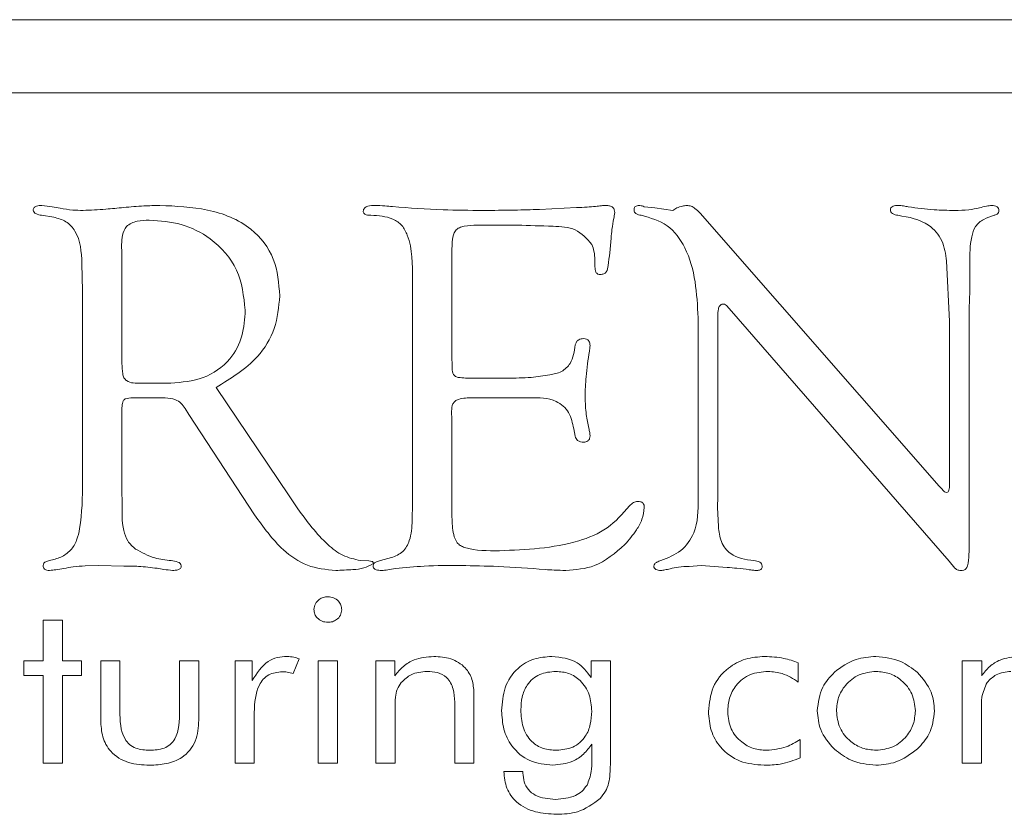
# Model space of a CAD drawing. Units: inches. Extents: x 397 to 833, y 17 to 282.
# Drawn here: x 553 to 554, y 110 to 111 of the extents above; entities that cross this region are included whole.
import ezdxf

# ---------------------------------------------------------------- set-up
doc = ezdxf.new("R2010")
doc.units = ezdxf.units.IN
doc.header["$MEASUREMENT"] = 0

msp = doc.modelspace()

# ---------------------------------------------------------------- linework, layer by layer
at = {"color": 6, "linetype": 'Continuous', "lineweight": 15}
for p, q in [((554.38743, 110.758), (553.3278, 110.758)), ((554.29243, 110.718), (549.79243, 110.718)), ((553.62876, 110.65406), (553.64916, 110.65508)), ((553.68615, 110.65554), (553.6921, 110.65486)), ((553.6921, 110.65486), (553.70182, 110.65351)), ((553.70182, 110.65351), (553.70418, 110.65486)), ((553.36255, 110.6498), (553.35588, 110.65081)), ((553.71681, 110.65204), (553.84789, 110.50233)), ((553.61673, 110.64541), (553.59464, 110.64541)), ((553.66804, 110.63831), (553.66732, 110.63033)), ((553.3998, 110.63476), (553.39997, 110.62986)), ((553.58083, 110.63265), (553.58083, 110.5715)), ((553.39997, 110.62986), (553.39997, 110.5696)), ((553.37835, 110.60938), (553.37805, 110.6245)), ((553.65921, 110.6226), (553.65921, 110.62628)), ((553.85359, 110.59262), (553.8519, 110.62581)), ((553.86465, 110.6248), (553.86465, 110.60926)), ((553.55921, 110.493), (553.55921, 110.61568)), ((553.37835, 110.50508), (553.37835, 110.60938)), ((553.86465, 110.60926), (553.8644, 110.5998)), ((553.73273, 110.59976), (553.73129, 110.60136)), ((553.85334, 110.46124), (553.73273, 110.59976)), ((553.8644, 110.5998), (553.8644, 110.47936)), ((553.71575, 110.49566), (553.71575, 110.59465)), ((553.72656, 110.59566), (553.72656, 110.49676)), ((553.85346, 110.57311), (553.85359, 110.59262)), ((553.85346, 110.50161), (553.85346, 110.57311)), ((553.41027, 110.55892), (553.4267, 110.55892)), ((553.45153, 110.55651), (553.49169, 110.49705)), ((553.58928, 110.56162), (553.61103, 110.56162)), ((553.40478, 110.55081), (553.40166, 110.55022)), ((553.42358, 110.55081), (553.40478, 110.55081)), ((553.62353, 110.55081), (553.59228, 110.55081)), ((553.39997, 110.54549), (553.39997, 110.4995)), ((553.43662, 110.54169), (553.4346, 110.5449)), ((553.47269, 110.48675), (553.43662, 110.54169)), ((553.58066, 110.54355), (553.58083, 110.53878)), ((553.58083, 110.53878), (553.58083, 110.48544)), ((553.6484, 110.52974), (553.64756, 110.53388)), ((553.39997, 110.4995), (553.4001, 110.49363)), ((553.49169, 110.49705), (553.49634, 110.49004)), ((553.55904, 110.48354), (553.55921, 110.493)), ((553.72656, 110.49676), (553.72644, 110.49063)), ((553.72644, 110.49063), (553.72686, 110.48029)), ((553.53067, 110.46162), (553.53532, 110.46141)), ((553.54169, 110.46162), (553.54768, 110.46323)), ((553.85646, 110.45753), (553.85334, 110.46124)), ((553.38726, 110.45892), (553.37978, 110.45867)), ((553.40102, 110.45862), (553.38726, 110.45892)), ((553.71748, 110.45892), (553.71077, 110.45841)), ((553.73167, 110.45786), (553.71748, 110.45892)), ((553.35677, 110.42896), (553.36729, 110.42896)), ((553.35677, 110.40676), (553.35677, 110.42896)), ((553.36729, 110.42896), (553.36729, 110.40676)), ((553.34625, 110.40676), (553.35677, 110.40676)), ((553.34625, 110.39857), (553.34625, 110.40676)), ((553.36729, 110.40676), (553.37781, 110.40676)), ((553.37781, 110.40676), (553.37781, 110.39857)), ((553.38833, 110.37416), (553.38833, 110.40676)), ((553.38833, 110.40676), (553.39885, 110.40676)), ((553.39885, 110.40676), (553.39885, 110.37929)), ((553.43157, 110.40676), (553.44209, 110.40676)), ((553.43157, 110.37929), (553.43157, 110.40676)), ((553.44209, 110.40676), (553.44209, 110.37416)), ((553.46196, 110.40676), (553.4714, 110.40676)), ((553.46196, 110.35065), (553.46196, 110.40676)), ((553.4714, 110.40676), (553.4714, 110.39587)), ((553.49703, 110.40774), (553.49381, 110.39974)), ((553.50755, 110.40676), (553.51807, 110.40676)), ((553.50755, 110.35065), (553.50755, 110.40676)), ((553.51807, 110.40676), (553.51807, 110.35065)), ((553.53911, 110.40676), (553.5495, 110.40676)), ((553.53911, 110.35065), (553.53911, 110.40676)), ((553.5495, 110.40676), (553.5495, 110.3985)), ((553.65716, 110.39759), (553.65716, 110.40676)), ((553.65716, 110.40676), (553.66768, 110.40676)), ((553.66768, 110.40676), (553.66768, 110.35193)), ((553.77066, 110.40568), (553.77066, 110.39507)), ((553.86053, 110.40676), (553.87118, 110.40676)), ((553.86053, 110.35065), (553.86053, 110.40676)), ((553.87118, 110.40676), (553.87118, 110.3985)), ((553.35677, 110.39857), (553.34625, 110.39857)), ((553.35677, 110.35065), (553.35677, 110.39857)), ((553.36729, 110.39857), (553.36729, 110.35065)), ((553.37781, 110.39857), (553.36729, 110.39857)), ((553.59287, 110.38917), (553.59287, 110.35065)), ((553.58235, 110.35065), (553.58235, 110.38398)), ((553.47248, 110.37847), (553.47248, 110.35065)), ((553.54963, 110.37989), (553.54963, 110.35065)), ((553.87105, 110.37989), (553.87105, 110.35065)), ((553.7717, 110.36351), (553.7717, 110.35347)), ((553.65743, 110.35215), (553.65743, 110.36106)), ((553.36729, 110.35065), (553.35677, 110.35065)), ((553.47248, 110.35065), (553.46196, 110.35065)), ((553.51807, 110.35065), (553.50755, 110.35065)), ((553.54963, 110.35065), (553.53911, 110.35065)), ((553.59287, 110.35065), (553.58235, 110.35065)), ((553.60924, 110.34598), (553.61975, 110.34598)), ((553.61975, 110.34598), (553.61975, 110.34517)), ((553.87105, 110.35065), (553.86053, 110.35065))]:
    msp.add_line(p, q, dxfattribs=at)
for points, knots in [([(553.35132, 110.65368), (553.35135, 110.65394), (553.35141, 110.65444), (553.35194, 110.65534), (553.35362, 110.65613), (553.35513, 110.65618), (553.35613, 110.65622)], [0, 0, 0, 0, 0.1273785, 0.2491246, 0.5016143, 1, 1, 1, 1]), ([(553.35588, 110.65081), (553.35483, 110.65102), (553.35336, 110.65131), (553.35162, 110.6524), (553.35142, 110.65326), (553.35132, 110.65368)], [0, 0, 0, 0, 0.5592333, 0.7818394, 1, 1, 1, 1]), ([(553.35613, 110.65622), (553.35798, 110.65596), (553.36129, 110.6555), (553.36457, 110.65491), (553.36602, 110.65465)], [0, 0, 0, 0, 0.559877, 1, 1, 1, 1]), ([(553.36602, 110.65465), (553.36836, 110.65427), (553.37254, 110.65359), (553.37678, 110.65354), (553.37864, 110.65351)], [0, 0, 0, 0, 0.559821, 1, 1, 1, 1]), ([(553.37864, 110.65351), (553.3828, 110.65369), (553.39022, 110.65401), (553.3976, 110.65475), (553.40086, 110.65508)], [0, 0, 0, 0, 0.559941, 1, 1, 1, 1]), ([(553.40086, 110.65508), (553.40457, 110.65542), (553.4112, 110.65602), (553.41786, 110.65616), (553.42079, 110.65622)], [0, 0, 0, 0, 0.559995, 1, 1, 1, 1]), ([(553.42079, 110.65622), (553.42953, 110.65585), (553.44695, 110.65513), (553.47043, 110.64614), (553.48487, 110.6274), (553.48593, 110.61357), (553.48646, 110.60664)], [0, 0, 0, 0, 0.281282, 0.56085, 0.779847, 1, 1, 1, 1]), ([(553.53218, 110.65301), (553.53224, 110.65334), (553.53235, 110.654), (553.53308, 110.65516), (553.53533, 110.65613), (553.53732, 110.65618), (553.53865, 110.65622)], [0, 0, 0, 0, 0.126953, 0.249243, 0.500921, 1, 1, 1, 1]), ([(553.53865, 110.65622), (553.54045, 110.65616), (553.54366, 110.65606), (553.54687, 110.65573), (553.54827, 110.65558)], [0, 0, 0, 0, 0.560005, 1, 1, 1, 1]), ([(553.54827, 110.65558), (553.55749, 110.65487), (553.57395, 110.65361), (553.59046, 110.65354), (553.59773, 110.65351)], [0, 0, 0, 0, 0.559974, 1, 1, 1, 1]), ([(553.59773, 110.65351), (553.60352, 110.65353), (553.61387, 110.65355), (553.62421, 110.6539), (553.62876, 110.65406)], [0, 0, 0, 0, 0.560004, 1, 1, 1, 1]), ([(553.64916, 110.65508), (553.6511, 110.65514), (553.65457, 110.65525), (553.65803, 110.65554), (553.65955, 110.65567)], [0, 0, 0, 0, 0.560037, 1, 1, 1, 1]), ([(553.65955, 110.65567), (553.66062, 110.65582), (553.66252, 110.65611), (553.66445, 110.65618), (553.66529, 110.65622)], [0, 0, 0, 0, 0.560037, 1, 1, 1, 1]), ([(553.66529, 110.65622), (553.66595, 110.65618), (553.66725, 110.65611), (553.669, 110.65535), (553.66992, 110.65384), (553.66999, 110.65281), (553.67002, 110.65229)], [0, 0, 0, 0, 0.280309, 0.559527, 0.779175, 1, 1, 1, 1]), ([(553.68062, 110.65377), (553.68065, 110.65405), (553.68071, 110.65462), (553.6811, 110.65542), (553.68216, 110.65614), (553.68314, 110.65618), (553.68383, 110.65622)], [0, 0, 0, 0, 0.187119, 0.374329, 0.559843, 1, 1, 1, 1]), ([(553.68454, 110.65081), (553.68354, 110.65099), (553.68213, 110.65123), (553.68077, 110.65256), (553.68067, 110.65337), (553.68062, 110.65377)], [0, 0, 0, 0, 0.55828, 0.779495, 1, 1, 1, 1]), ([(553.68383, 110.65622), (553.68427, 110.65614), (553.68508, 110.65601), (553.68582, 110.65568), (553.68615, 110.65554)], [0, 0, 0, 0, 0.558869, 1, 1, 1, 1]), ([(553.70418, 110.65486), (553.70515, 110.65524), (553.70689, 110.65591), (553.70873, 110.65612), (553.70954, 110.65622)], [0, 0, 0, 0, 0.560177, 1, 1, 1, 1]), ([(553.70954, 110.65622), (553.71035, 110.65613), (553.71197, 110.65595), (553.71448, 110.65442), (553.71593, 110.65294), (553.71681, 110.65204)], [0, 0, 0, 0, 0.2793162, 0.5603275, 1, 1, 1, 1]), ([(553.82116, 110.65389), (553.82118, 110.65411), (553.82123, 110.65454), (553.82162, 110.65534), (553.823, 110.65616), (553.8243, 110.65619), (553.82517, 110.65622)], [0, 0, 0, 0, 0.127757, 0.249867, 0.502378, 1, 1, 1, 1]), ([(553.82521, 110.65081), (553.82418, 110.65102), (553.82274, 110.6513), (553.82133, 110.65265), (553.82121, 110.65348), (553.82116, 110.65389)], [0, 0, 0, 0, 0.558248, 0.779808, 1, 1, 1, 1]), ([(553.82517, 110.65622), (553.82625, 110.65615), (553.82818, 110.65602), (553.83008, 110.65566), (553.83091, 110.6555)], [0, 0, 0, 0, 0.559723, 1, 1, 1, 1]), ([(553.83091, 110.6555), (553.83564, 110.65482), (553.84409, 110.6536), (553.85262, 110.65354), (553.85638, 110.65351)], [0, 0, 0, 0, 0.559837, 1, 1, 1, 1]), ([(553.85638, 110.65351), (553.85895, 110.65354), (553.86354, 110.65358), (553.86804, 110.65447), (553.87002, 110.65486)], [0, 0, 0, 0, 0.560106, 1, 1, 1, 1]), ([(553.87002, 110.65486), (553.87126, 110.65524), (553.87346, 110.65592), (553.87576, 110.65613), (553.87677, 110.65622)], [0, 0, 0, 0, 0.5601, 1, 1, 1, 1]), ([(553.87677, 110.65622), (553.87727, 110.6562), (553.87827, 110.65616), (553.87958, 110.65559), (553.88042, 110.65456), (553.88055, 110.65378), (553.88062, 110.65339)], [0, 0, 0, 0, 0.280271, 0.559857, 0.779444, 1, 1, 1, 1]), ([(553.37805, 110.6245), (553.37769, 110.63075), (553.37718, 110.63945), (553.36957, 110.64792), (553.36489, 110.64917), (553.36255, 110.6498)], [0, 0, 0, 0, 0.55874, 0.779126, 1, 1, 1, 1]), ([(553.53645, 110.65081), (553.53556, 110.65084), (553.53423, 110.65087), (553.53273, 110.65154), (553.53226, 110.65234), (553.53221, 110.65278), (553.53218, 110.65301)], [0, 0, 0, 0, 0.498044, 0.751074, 0.872286, 1, 1, 1, 1]), ([(553.55921, 110.61568), (553.55925, 110.62396), (553.5593, 110.63431), (553.5538, 110.64553), (553.54679, 110.65029), (553.54059, 110.6506), (553.53645, 110.65081)], [0, 0, 0, 0, 0.50043, 0.625379, 0.750268, 1, 1, 1, 1]), ([(553.66947, 110.64916), (553.66914, 110.64715), (553.66854, 110.64355), (553.66819, 110.63991), (553.66804, 110.63831)], [0, 0, 0, 0, 0.55988, 1, 1, 1, 1]), ([(553.67002, 110.65229), (553.66998, 110.6517), (553.66991, 110.65063), (553.66961, 110.64961), (553.66947, 110.64916)], [0, 0, 0, 0, 0.55937, 1, 1, 1, 1]), ([(553.71575, 110.59465), (553.71506, 110.60794), (553.7141, 110.62647), (553.69972, 110.64654), (553.6896, 110.64939), (553.68454, 110.65081)], [0, 0, 0, 0, 0.560091, 0.780427, 1, 1, 1, 1]), ([(553.8519, 110.62581), (553.85138, 110.6296), (553.85035, 110.63713), (553.84106, 110.64811), (553.83124, 110.64978), (553.82521, 110.65081)], [0, 0, 0, 0, 0.281395, 0.558951, 1, 1, 1, 1]), ([(553.87796, 110.65081), (553.87603, 110.6502), (553.8722, 110.64898), (553.86731, 110.64495), (553.86474, 110.6363), (553.86469, 110.62954), (553.86465, 110.6248)], [0, 0, 0, 0, 0.1869087, 0.3729024, 0.5592514, 1, 1, 1, 1]), ([(553.88062, 110.65339), (553.88059, 110.653), (553.88055, 110.65222), (553.87942, 110.65132), (553.87851, 110.651), (553.87796, 110.65081)], [0, 0, 0, 0, 0.276333, 0.560253, 1, 1, 1, 1]), ([(553.41492, 110.64811), (553.41273, 110.64806), (553.40837, 110.64797), (553.40218, 110.64553), (553.39998, 110.63993), (553.39986, 110.63649), (553.3998, 110.63476)], [0, 0, 0, 0, 0.281422, 0.559319, 0.778849, 1, 1, 1, 1]), ([(553.46754, 110.59883), (553.46669, 110.60642), (553.46499, 110.6216), (553.45028, 110.63798), (553.43277, 110.64694), (553.42087, 110.64772), (553.41492, 110.64811)], [0, 0, 0, 0, 0.279462, 0.558768, 0.779173, 1, 1, 1, 1]), ([(553.59464, 110.64541), (553.59228, 110.64533), (553.58898, 110.64522), (553.58483, 110.64424), (553.58195, 110.64197), (553.58099, 110.63757), (553.58089, 110.6343), (553.58083, 110.63265)], [0, 0, 0, 0, 0.314058, 0.4376, 0.560104, 0.779397, 1, 1, 1, 1]), ([(553.65752, 110.63485), (553.65474, 110.63798), (553.64908, 110.64432), (553.6336, 110.64492), (553.62313, 110.64522), (553.61673, 110.64541)], [0, 0, 0, 0, 0.274275, 0.556211, 1, 1, 1, 1]), ([(553.65921, 110.62628), (553.65912, 110.62792), (553.65897, 110.63086), (553.65796, 110.63363), (553.65752, 110.63485)], [0, 0, 0, 0, 0.559451, 1, 1, 1, 1]), ([(553.66732, 110.63033), (553.66703, 110.628), (553.66659, 110.62451), (553.666, 110.62017), (553.66406, 110.61854), (553.66286, 110.61843), (553.66225, 110.61838)], [0, 0, 0, 0, 0.501507, 0.75082, 0.874901, 1, 1, 1, 1]), ([(553.66225, 110.61838), (553.66175, 110.61841), (553.66099, 110.61846), (553.66016, 110.61906), (553.6593, 110.6203), (553.65925, 110.62158), (553.65921, 110.6226)], [0, 0, 0, 0, 0.249314, 0.375589, 0.501242, 1, 1, 1, 1]), ([(553.48646, 110.60664), (553.4859, 110.6006), (553.4848, 110.58851), (553.47307, 110.56954), (553.4597, 110.56145), (553.45153, 110.55651)], [0, 0, 0, 0, 0.280243, 0.560296, 1, 1, 1, 1]), ([(553.72927, 110.6022), (553.72894, 110.60214), (553.7283, 110.60201), (553.72732, 110.60109), (553.72666, 110.59887), (553.7266, 110.59694), (553.72656, 110.59566)], [0, 0, 0, 0, 0.126834, 0.248039, 0.501971, 1, 1, 1, 1]), ([(553.73129, 110.60136), (553.73096, 110.60163), (553.73036, 110.60211), (553.7296, 110.60218), (553.72927, 110.6022)], [0, 0, 0, 0, 0.557654, 1, 1, 1, 1]), ([(553.4267, 110.55892), (553.43278, 110.55936), (553.4449, 110.56023), (553.45925, 110.57049), (553.46666, 110.58456), (553.46724, 110.59406), (553.46754, 110.59883)], [0, 0, 0, 0, 0.280406, 0.559229, 0.779251, 1, 1, 1, 1]), ([(553.63442, 110.56335), (553.63664, 110.56379), (553.64101, 110.56464), (553.64715, 110.57042), (553.64792, 110.57621), (553.6484, 110.57978)], [0, 0, 0, 0, 0.282097, 0.55715, 1, 1, 1, 1]), ([(553.6484, 110.57978), (553.64858, 110.58034), (553.64895, 110.58147), (553.6505, 110.58306), (553.65205, 110.58317), (553.653, 110.58324)], [0, 0, 0, 0, 0.2812007, 0.56176, 1, 1, 1, 1]), ([(553.653, 110.58324), (553.65355, 110.58318), (553.65465, 110.58306), (553.65593, 110.58208), (553.65645, 110.58073), (553.65649, 110.57987), (553.65651, 110.57944)], [0, 0, 0, 0, 0.280137, 0.559057, 0.779129, 1, 1, 1, 1]), ([(553.65651, 110.57944), (553.65647, 110.57886), (553.65641, 110.57781), (553.65627, 110.57677), (553.65621, 110.57632)], [0, 0, 0, 0, 0.559921, 1, 1, 1, 1]), ([(553.65621, 110.57632), (553.65547, 110.57167), (553.65414, 110.56337), (553.65391, 110.55497), (553.65381, 110.55128)], [0, 0, 0, 0, 0.5599846, 1, 1, 1, 1]), ([(553.39997, 110.5696), (553.40003, 110.56773), (553.40012, 110.56511), (553.40088, 110.56178), (553.40383, 110.55864), (553.40744, 110.5588), (553.41027, 110.55892)], [0, 0, 0, 0, 0.315076, 0.438999, 0.561102, 1, 1, 1, 1]), ([(553.58083, 110.5715), (553.5809, 110.57003), (553.58101, 110.56739), (553.58108, 110.56375), (553.58325, 110.56212), (553.58593, 110.56175), (553.58794, 110.56167), (553.58928, 110.56162)], [0, 0, 0, 0, 0.281127, 0.501723, 0.624008, 0.749303, 1, 1, 1, 1]), ([(553.61103, 110.56162), (553.61542, 110.56164), (553.62326, 110.56168), (553.63101, 110.56284), (553.63442, 110.56335)], [0, 0, 0, 0, 0.5600888, 1, 1, 1, 1]), ([(553.65381, 110.55128), (553.65392, 110.54804), (553.65411, 110.54227), (553.65531, 110.53662), (553.65583, 110.53413)], [0, 0, 0, 0, 0.559795, 1, 1, 1, 1]), ([(553.40166, 110.55022), (553.40129, 110.54989), (553.40056, 110.54923), (553.40007, 110.5475), (553.40001, 110.54625), (553.39997, 110.54549)], [0, 0, 0, 0, 0.278882, 0.559555, 1, 1, 1, 1]), ([(553.4346, 110.5449), (553.43391, 110.54592), (553.43252, 110.54796), (553.42869, 110.55038), (553.42551, 110.55065), (553.42358, 110.55081)], [0, 0, 0, 0, 0.280262, 0.560865, 1, 1, 1, 1]), ([(553.59228, 110.55081), (553.58959, 110.55079), (553.58623, 110.55077), (553.58246, 110.54919), (553.58085, 110.54692), (553.58074, 110.5449), (553.58066, 110.54355)], [0, 0, 0, 0, 0.50057, 0.625801, 0.750577, 1, 1, 1, 1]), ([(553.64756, 110.53388), (553.64694, 110.53697), (553.64571, 110.54311), (553.63669, 110.5509), (553.62854, 110.55084), (553.62353, 110.55081)], [0, 0, 0, 0, 0.281366, 0.558443, 1, 1, 1, 1]), ([(553.653, 110.52649), (553.65243, 110.52652), (553.65128, 110.52659), (553.64976, 110.52726), (553.64877, 110.52842), (553.64852, 110.5293), (553.6484, 110.52974)], [0, 0, 0, 0, 0.280134, 0.559814, 0.779386, 1, 1, 1, 1]), ([(553.65651, 110.53003), (553.65649, 110.5295), (553.65644, 110.52842), (553.65555, 110.52712), (553.65426, 110.52654), (553.65343, 110.5265), (553.653, 110.52649)], [0, 0, 0, 0, 0.280255, 0.559413, 0.778965, 1, 1, 1, 1]), ([(553.65583, 110.53413), (553.65602, 110.53337), (553.65634, 110.53202), (553.65646, 110.53064), (553.65651, 110.53003)], [0, 0, 0, 0, 0.560107, 1, 1, 1, 1]), ([(553.36023, 110.46162), (553.36234, 110.46214), (553.36656, 110.46319), (553.37208, 110.46699), (553.37545, 110.47274), (553.37819, 110.48551), (553.37828, 110.49638), (553.37835, 110.50508)], [0, 0, 0, 0, 0.125106, 0.249928, 0.374602, 0.499721, 1, 1, 1, 1]), ([(553.84789, 110.50233), (553.84858, 110.50161), (553.84954, 110.50061), (553.85077, 110.49926), (553.85153, 110.499), (553.8519, 110.49887)], [0, 0, 0, 0, 0.55997, 0.782748, 1, 1, 1, 1]), ([(553.8519, 110.49887), (553.85221, 110.49898), (553.85284, 110.4992), (553.85333, 110.50031), (553.85341, 110.50112), (553.85346, 110.50161)], [0, 0, 0, 0, 0.278111, 0.558513, 1, 1, 1, 1]), ([(553.4001, 110.49363), (553.39996, 110.48842), (553.39977, 110.48117), (553.40271, 110.47207), (553.40581, 110.46933), (553.40736, 110.46796)], [0, 0, 0, 0, 0.561188, 0.780121, 1, 1, 1, 1]), ([(553.67813, 110.49156), (553.67884, 110.49227), (553.68011, 110.49353), (553.68184, 110.49389), (553.68261, 110.49405)], [0, 0, 0, 0, 0.559711, 1, 1, 1, 1]), ([(553.68261, 110.49405), (553.68315, 110.49405), (553.68423, 110.49403), (553.6856, 110.49321), (553.6862, 110.49191), (553.68623, 110.49106), (553.68624, 110.49063)], [0, 0, 0, 0, 0.280378, 0.559222, 0.778787, 1, 1, 1, 1]), ([(553.6954, 110.46162), (553.69922, 110.46313), (553.70681, 110.46612), (553.71574, 110.47856), (553.71575, 110.48916), (553.71575, 110.49566)], [0, 0, 0, 0, 0.280953, 0.558842, 1, 1, 1, 1]), ([(553.51711, 110.45622), (553.51182, 110.45674), (553.50123, 110.45779), (553.4853, 110.46893), (553.47748, 110.47998), (553.47269, 110.48675)], [0, 0, 0, 0, 0.279615, 0.55935, 1, 1, 1, 1]), ([(553.49634, 110.49004), (553.50141, 110.48314), (553.50848, 110.47352), (553.52075, 110.46389), (553.52737, 110.46238), (553.53067, 110.46162)], [0, 0, 0, 0, 0.560393, 0.78066, 1, 1, 1, 1]), ([(553.60693, 110.46703), (553.62157, 110.46763), (553.64196, 110.46848), (553.66671, 110.4785), (553.67433, 110.48721), (553.67813, 110.49156)], [0, 0, 0, 0, 0.560369, 0.78067, 1, 1, 1, 1]), ([(553.68624, 110.49063), (553.68594, 110.48846), (553.68533, 110.48412), (553.68142, 110.47725), (553.67781, 110.47298), (553.6756, 110.47036)], [0, 0, 0, 0, 0.279332, 0.559496, 1, 1, 1, 1]), ([(553.54768, 110.46323), (553.5499, 110.46414), (553.55435, 110.46596), (553.55856, 110.47379), (553.55886, 110.47984), (553.55904, 110.48354)], [0, 0, 0, 0, 0.27915, 0.558937, 1, 1, 1, 1]), ([(553.58083, 110.48544), (553.58094, 110.48222), (553.5811, 110.4774), (553.58302, 110.47192), (553.58544, 110.46967), (553.59308, 110.46691), (553.60042, 110.46697), (553.60693, 110.46703)], [0, 0, 0, 0, 0.250167, 0.374969, 0.437409, 0.499964, 1, 1, 1, 1]), ([(553.72686, 110.48029), (553.72717, 110.47746), (553.72778, 110.47186), (553.73428, 110.46326), (553.74171, 110.46225), (553.74628, 110.46162)], [0, 0, 0, 0, 0.281922, 0.558497, 1, 1, 1, 1]), ([(553.8644, 110.47936), (553.86437, 110.4751), (553.86433, 110.46872), (553.86411, 110.46179), (553.86352, 110.45864), (553.86277, 110.45719), (553.86138, 110.45621), (553.8603, 110.45622), (553.85976, 110.45622)], [0, 0, 0, 0, 0.500203, 0.750262, 0.812851, 0.875234, 0.937574, 1, 1, 1, 1]), ([(553.6756, 110.47036), (553.67036, 110.46579), (553.66099, 110.4576), (553.64868, 110.45664), (553.64325, 110.45622)], [0, 0, 0, 0, 0.558876, 1, 1, 1, 1]), ([(553.40736, 110.46796), (553.4108, 110.46608), (553.41695, 110.46273), (553.42389, 110.46196), (553.42695, 110.46162)], [0, 0, 0, 0, 0.5587459, 1, 1, 1, 1]), ([(553.35673, 110.459), (553.35682, 110.45945), (553.35701, 110.46035), (553.35847, 110.4612), (553.35956, 110.46146), (553.36023, 110.46162)], [0, 0, 0, 0, 0.276953, 0.559006, 1, 1, 1, 1]), ([(553.42695, 110.46162), (553.42816, 110.46146), (553.42986, 110.46123), (553.43197, 110.4602), (553.43226, 110.45923), (553.4324, 110.45875)], [0, 0, 0, 0, 0.5592099, 0.7826002, 1, 1, 1, 1]), ([(553.53781, 110.46006), (553.53608, 110.45912), (553.53257, 110.4572), (553.52539, 110.45656), (553.52025, 110.45635), (553.51711, 110.45622)], [0, 0, 0, 0, 0.273654, 0.556535, 1, 1, 1, 1]), ([(553.53532, 110.46141), (553.53584, 110.46138), (553.53651, 110.46134), (553.53725, 110.46106), (553.53757, 110.46081), (553.53777, 110.46045), (553.53779, 110.46019), (553.53781, 110.46006)], [0, 0, 0, 0, 0.498953, 0.624079, 0.751024, 0.873673, 1, 1, 1, 1]), ([(553.53759, 110.45879), (553.53773, 110.45929), (553.538, 110.46029), (553.53969, 110.46116), (553.54093, 110.46145), (553.54169, 110.46162)], [0, 0, 0, 0, 0.276162, 0.558854, 1, 1, 1, 1]), ([(553.69143, 110.45854), (553.69156, 110.45903), (553.69183, 110.46002), (553.69346, 110.46097), (553.69466, 110.46138), (553.6954, 110.46162)], [0, 0, 0, 0, 0.275186, 0.558975, 1, 1, 1, 1]), ([(553.74628, 110.46162), (553.74743, 110.46149), (553.74902, 110.46131), (553.75066, 110.45993), (553.75081, 110.45903), (553.75089, 110.45858)], [0, 0, 0, 0, 0.559463, 0.780314, 1, 1, 1, 1]), ([(553.36032, 110.45622), (553.35983, 110.45623), (553.35886, 110.45627), (553.35759, 110.45681), (553.35678, 110.45785), (553.35674, 110.45862), (553.35673, 110.459)], [0, 0, 0, 0, 0.280423, 0.55993, 0.779119, 1, 1, 1, 1]), ([(553.36804, 110.45731), (553.36661, 110.45704), (553.36405, 110.45655), (553.36146, 110.45632), (553.36032, 110.45622)], [0, 0, 0, 0, 0.5601, 1, 1, 1, 1]), ([(553.37978, 110.45867), (553.37757, 110.45856), (553.37363, 110.45837), (553.36975, 110.45764), (553.36804, 110.45731)], [0, 0, 0, 0, 0.559773, 1, 1, 1, 1]), ([(553.41923, 110.4574), (553.41584, 110.45783), (553.4098, 110.45861), (553.40371, 110.45862), (553.40102, 110.45862)], [0, 0, 0, 0, 0.559782, 1, 1, 1, 1]), ([(553.42767, 110.45622), (553.42609, 110.45638), (553.42326, 110.45666), (553.42046, 110.45717), (553.41923, 110.4574)], [0, 0, 0, 0, 0.559852, 1, 1, 1, 1]), ([(553.4324, 110.45875), (553.4324, 110.45849), (553.4324, 110.45798), (553.43204, 110.45727), (553.4314, 110.45682), (553.42998, 110.45626), (553.4287, 110.45624), (553.42767, 110.45622)], [0, 0, 0, 0, 0.127452, 0.24828, 0.376275, 0.502213, 1, 1, 1, 1]), ([(553.54224, 110.45622), (553.54123, 110.45625), (553.53998, 110.45628), (553.53862, 110.4569), (553.53802, 110.45736), (553.53768, 110.45805), (553.53762, 110.45854), (553.53759, 110.45879)], [0, 0, 0, 0, 0.497668, 0.624114, 0.750862, 0.872738, 1, 1, 1, 1]), ([(553.54984, 110.45723), (553.54843, 110.45697), (553.54591, 110.4565), (553.54336, 110.4563), (553.54224, 110.45622)], [0, 0, 0, 0, 0.560082, 1, 1, 1, 1]), ([(553.58582, 110.45892), (553.57908, 110.45893), (553.56706, 110.45894), (553.5551, 110.45775), (553.54984, 110.45723)], [0, 0, 0, 0, 0.560112, 1, 1, 1, 1]), ([(553.63189, 110.45672), (553.6233, 110.45737), (553.60796, 110.45853), (553.59258, 110.4588), (553.58582, 110.45892)], [0, 0, 0, 0, 0.5600105, 1, 1, 1, 1]), ([(553.64325, 110.45622), (553.64113, 110.45626), (553.63734, 110.45635), (553.63355, 110.45661), (553.63189, 110.45672)], [0, 0, 0, 0, 0.559979, 1, 1, 1, 1]), ([(553.69531, 110.45622), (553.69484, 110.45622), (553.69391, 110.45622), (553.69268, 110.45667), (553.69167, 110.45743), (553.69151, 110.45817), (553.69143, 110.45854)], [0, 0, 0, 0, 0.280782, 0.559782, 0.780223, 1, 1, 1, 1]), ([(553.70047, 110.45719), (553.69952, 110.45693), (553.69782, 110.45648), (553.69608, 110.4563), (553.69531, 110.45622)], [0, 0, 0, 0, 0.560121, 1, 1, 1, 1]), ([(553.71077, 110.45841), (553.70882, 110.45836), (553.70535, 110.45826), (553.70196, 110.45752), (553.70047, 110.45719)], [0, 0, 0, 0, 0.559798, 1, 1, 1, 1]), ([(553.74379, 110.45664), (553.74154, 110.45692), (553.73751, 110.45743), (553.73346, 110.45773), (553.73167, 110.45786)], [0, 0, 0, 0, 0.559848, 1, 1, 1, 1]), ([(553.74797, 110.45622), (553.74719, 110.45625), (553.74579, 110.45632), (553.7444, 110.45654), (553.74379, 110.45664)], [0, 0, 0, 0, 0.559898, 1, 1, 1, 1]), ([(553.75089, 110.45858), (553.75087, 110.45831), (553.75084, 110.45778), (553.75049, 110.45703), (553.74953, 110.45632), (553.74861, 110.45626), (553.74797, 110.45622)], [0, 0, 0, 0, 0.187539, 0.374131, 0.56061, 1, 1, 1, 1]), ([(553.85976, 110.45622), (553.85907, 110.45629), (553.85784, 110.45641), (553.85688, 110.45719), (553.85646, 110.45753)], [0, 0, 0, 0, 0.559128, 1, 1, 1, 1]), ([(553.50521, 110.43485), (553.50536, 110.43592), (553.50566, 110.43808), (553.50784, 110.44031), (553.5103, 110.44165), (553.512, 110.44176), (553.51284, 110.44182)], [0, 0, 0, 0, 0.279081, 0.558863, 0.779342, 1, 1, 1, 1]), ([(553.51284, 110.44182), (553.51393, 110.44171), (553.5161, 110.44149), (553.51854, 110.43959), (553.52016, 110.43727), (553.52032, 110.43557), (553.5204, 110.43472)], [0, 0, 0, 0, 0.279731, 0.559526, 0.779744, 1, 1, 1, 1]), ([(553.51284, 110.4278), (553.51176, 110.4279), (553.50959, 110.42812), (553.50704, 110.42991), (553.50545, 110.43228), (553.50529, 110.43399), (553.50521, 110.43485)], [0, 0, 0, 0, 0.280008, 0.559565, 0.779666, 1, 1, 1, 1]), ([(553.5204, 110.43472), (553.52026, 110.43365), (553.51997, 110.43151), (553.51782, 110.42926), (553.51536, 110.42798), (553.51368, 110.42786), (553.51284, 110.4278)], [0, 0, 0, 0, 0.279192, 0.558795, 0.779326, 1, 1, 1, 1]), ([(553.4714, 110.39587), (553.47388, 110.39987), (553.47734, 110.40545), (553.48505, 110.40878), (553.48865, 110.40899), (553.49045, 110.40909)], [0, 0, 0, 0, 0.5583805, 0.7790689, 1, 1, 1, 1]), ([(553.49045, 110.40909), (553.49172, 110.40902), (553.49398, 110.40888), (553.4961, 110.40809), (553.49703, 110.40774)], [0, 0, 0, 0, 0.559814, 1, 1, 1, 1]), ([(553.5495, 110.3985), (553.55096, 110.40031), (553.5539, 110.40392), (553.56121, 110.40826), (553.5672, 110.40878), (553.57086, 110.40909)], [0, 0, 0, 0, 0.280498, 0.560728, 1, 1, 1, 1]), ([(553.57086, 110.40909), (553.57402, 110.4089), (553.58031, 110.40852), (553.58812, 110.40377), (553.59237, 110.3966), (553.5927, 110.39165), (553.59287, 110.38917)], [0, 0, 0, 0, 0.2807265, 0.5597035, 0.779432, 1, 1, 1, 1]), ([(553.60807, 110.37938), (553.60837, 110.38367), (553.60899, 110.39224), (553.61582, 110.40259), (553.62552, 110.40835), (553.63225, 110.40885), (553.63563, 110.40909)], [0, 0, 0, 0, 0.280488, 0.559568, 0.779474, 1, 1, 1, 1]), ([(553.63563, 110.40909), (553.64059, 110.40857), (553.64944, 110.40764), (553.6548, 110.40066), (553.65716, 110.39759)], [0, 0, 0, 0, 0.559845, 1, 1, 1, 1]), ([(553.72144, 110.37896), (553.7219, 110.38351), (553.7228, 110.39259), (553.73119, 110.40271), (553.74157, 110.40835), (553.74869, 110.40884), (553.75225, 110.40909)], [0, 0, 0, 0, 0.279831, 0.559084, 0.779312, 1, 1, 1, 1]), ([(553.75225, 110.40909), (553.75578, 110.40893), (553.76208, 110.40863), (553.76804, 110.40658), (553.77066, 110.40568)], [0, 0, 0, 0, 0.559975, 1, 1, 1, 1]), ([(553.79042, 110.40046), (553.79426, 110.40324), (553.80112, 110.40822), (553.80953, 110.40883), (553.81323, 110.40909)], [0, 0, 0, 0, 0.55904, 1, 1, 1, 1]), ([(553.81323, 110.40909), (553.81794, 110.40861), (553.82637, 110.40773), (553.83303, 110.40259), (553.83597, 110.40033)], [0, 0, 0, 0, 0.5593283, 1, 1, 1, 1]), ([(553.87118, 110.3985), (553.87256, 110.40027), (553.87531, 110.40382), (553.88225, 110.40821), (553.88805, 110.40876), (553.89158, 110.40909)], [0, 0, 0, 0, 0.28063, 0.560944, 1, 1, 1, 1]), ([(553.48782, 110.40073), (553.48523, 110.40045), (553.48133, 110.40004), (553.47729, 110.39671), (553.47302, 110.39027), (553.47272, 110.38371), (553.47248, 110.37847)], [0, 0, 0, 0, 0.249316, 0.374822, 0.500496, 1, 1, 1, 1]), ([(553.49381, 110.39974), (553.49271, 110.40004), (553.49075, 110.40057), (553.48872, 110.40068), (553.48782, 110.40073)], [0, 0, 0, 0, 0.560121, 1, 1, 1, 1]), ([(553.56719, 110.40091), (553.56416, 110.40063), (553.55875, 110.40013), (553.5548, 110.39646), (553.55306, 110.39485)], [0, 0, 0, 0, 0.559903, 1, 1, 1, 1]), ([(553.58235, 110.38398), (553.58224, 110.38642), (553.58203, 110.39127), (553.57875, 110.39765), (553.57294, 110.40062), (553.56911, 110.40081), (553.56719, 110.40091)], [0, 0, 0, 0, 0.281161, 0.559544, 0.779106, 1, 1, 1, 1]), ([(553.63782, 110.40091), (553.63476, 110.40065), (553.62866, 110.40013), (553.62194, 110.39424), (553.61895, 110.38694), (553.61871, 110.38218), (553.61859, 110.3798)], [0, 0, 0, 0, 0.2799707, 0.5585036, 0.7789581, 1, 1, 1, 1]), ([(553.65743, 110.37903), (553.65721, 110.38214), (553.65676, 110.38833), (553.65195, 110.39583), (553.64513, 110.40033), (553.64026, 110.40072), (553.63782, 110.40091)], [0, 0, 0, 0, 0.2804507, 0.5597616, 0.7796571, 1, 1, 1, 1]), ([(553.75412, 110.40091), (553.75078, 110.40063), (553.74413, 110.40006), (553.73649, 110.39412), (553.73248, 110.38642), (553.73213, 110.38121), (553.73196, 110.3786)], [0, 0, 0, 0, 0.280067, 0.559141, 0.779291, 1, 1, 1, 1]), ([(553.77066, 110.39507), (553.76781, 110.39688), (553.76273, 110.40012), (553.75675, 110.40067), (553.75412, 110.40091)], [0, 0, 0, 0, 0.5600415, 1, 1, 1, 1]), ([(553.78105, 110.37933), (553.7816, 110.38383), (553.78258, 110.39189), (553.78802, 110.39784), (553.79042, 110.40046)], [0, 0, 0, 0, 0.559015, 1, 1, 1, 1]), ([(553.81329, 110.40091), (553.81009, 110.40055), (553.80368, 110.39983), (553.79656, 110.39397), (553.79222, 110.38684), (553.79179, 110.38181), (553.79157, 110.37929)], [0, 0, 0, 0, 0.279604, 0.559307, 0.779558, 1, 1, 1, 1]), ([(553.83482, 110.37929), (553.83446, 110.38248), (553.83374, 110.38886), (553.82788, 110.39592), (553.8208, 110.40027), (553.81579, 110.4007), (553.81329, 110.40091)], [0, 0, 0, 0, 0.279601, 0.559305, 0.779615, 1, 1, 1, 1]), ([(553.83597, 110.40033), (553.83894, 110.39692), (553.84426, 110.39083), (553.84501, 110.38285), (553.84534, 110.37933)], [0, 0, 0, 0, 0.559147, 1, 1, 1, 1]), ([(553.88718, 110.40091), (553.88435, 110.40058), (553.87929, 110.39998), (553.8757, 110.39642), (553.87412, 110.39485)], [0, 0, 0, 0, 0.559444, 1, 1, 1, 1]), ([(553.55306, 110.39485), (553.55222, 110.39363), (553.55056, 110.39119), (553.54967, 110.38594), (553.54964, 110.38219), (553.54963, 110.37989)], [0, 0, 0, 0, 0.279418, 0.559145, 1, 1, 1, 1]), ([(553.87412, 110.39485), (553.87295, 110.39219), (553.87084, 110.3874), (553.87099, 110.3822), (553.87105, 110.37989)], [0, 0, 0, 0, 0.556596, 1, 1, 1, 1]), ([(553.39885, 110.37929), (553.39891, 110.37383), (553.399, 110.367), (553.40396, 110.36067), (553.40866, 110.35808), (553.41263, 110.35783), (553.41528, 110.35767)], [0, 0, 0, 0, 0.4988804, 0.6241726, 0.7495277, 1, 1, 1, 1]), ([(553.41528, 110.35767), (553.41793, 110.35782), (553.4219, 110.35806), (553.42659, 110.36066), (553.43145, 110.36704), (553.43152, 110.37385), (553.43157, 110.37929)], [0, 0, 0, 0, 0.250418, 0.375837, 0.50104, 1, 1, 1, 1]), ([(553.63616, 110.34948), (553.63181, 110.34991), (553.62312, 110.35077), (553.61354, 110.35902), (553.60868, 110.36918), (553.60827, 110.37598), (553.60807, 110.37938)], [0, 0, 0, 0, 0.2797906, 0.5587684, 0.7791041, 1, 1, 1, 1]), ([(553.61859, 110.3798), (553.61876, 110.37665), (553.61911, 110.37038), (553.6236, 110.36243), (553.63078, 110.35816), (553.63572, 110.35783), (553.6382, 110.35767)], [0, 0, 0, 0, 0.280844, 0.559729, 0.779423, 1, 1, 1, 1]), ([(553.6382, 110.35767), (553.64127, 110.35795), (553.6474, 110.35851), (553.65409, 110.36451), (553.65707, 110.37186), (553.65731, 110.37664), (553.65743, 110.37903)], [0, 0, 0, 0, 0.279856, 0.558391, 0.778907, 1, 1, 1, 1]), ([(553.75187, 110.34948), (553.74739, 110.34985), (553.73844, 110.35059), (553.728, 110.35825), (553.72219, 110.36842), (553.72169, 110.37545), (553.72144, 110.37896)], [0, 0, 0, 0, 0.28021, 0.559339, 0.779428, 1, 1, 1, 1]), ([(553.73196, 110.3786), (553.73231, 110.37546), (553.733, 110.36918), (553.73884, 110.36225), (553.74594, 110.35822), (553.75087, 110.35785), (553.75333, 110.35767)], [0, 0, 0, 0, 0.2796066, 0.5591066, 0.7793963, 1, 1, 1, 1]), ([(553.79042, 110.35825), (553.78745, 110.36167), (553.78215, 110.3678), (553.78139, 110.3758), (553.78105, 110.37933)], [0, 0, 0, 0, 0.5594435, 1, 1, 1, 1]), ([(553.79157, 110.37929), (553.79194, 110.37609), (553.79269, 110.36969), (553.79861, 110.36262), (553.80575, 110.35831), (553.81077, 110.35788), (553.81329, 110.35767)], [0, 0, 0, 0, 0.279538, 0.559239, 0.779596, 1, 1, 1, 1]), ([(553.81329, 110.35767), (553.81647, 110.35804), (553.82285, 110.35878), (553.8299, 110.36467), (553.83419, 110.37178), (553.83461, 110.37678), (553.83482, 110.37929)], [0, 0, 0, 0, 0.279567, 0.559317, 0.77961, 1, 1, 1, 1]), ([(553.84534, 110.37933), (553.84479, 110.37486), (553.84381, 110.36686), (553.83837, 110.361), (553.83597, 110.35841)], [0, 0, 0, 0, 0.55898, 1, 1, 1, 1]), ([(553.41514, 110.34948), (553.41124, 110.34969), (553.40348, 110.3501), (553.39364, 110.35584), (553.38887, 110.365), (553.38851, 110.3711), (553.38833, 110.37416)], [0, 0, 0, 0, 0.280898, 0.559475, 0.779216, 1, 1, 1, 1]), ([(553.44209, 110.37416), (553.44183, 110.37022), (553.44129, 110.36237), (553.4339, 110.35343), (553.42432, 110.3499), (553.4182, 110.34962), (553.41514, 110.34948)], [0, 0, 0, 0, 0.280368, 0.558298, 0.778783, 1, 1, 1, 1]), ([(553.75333, 110.35767), (553.75699, 110.35806), (553.76353, 110.35875), (553.7692, 110.36205), (553.7717, 110.36351)], [0, 0, 0, 0, 0.559025, 1, 1, 1, 1]), ([(553.65743, 110.36106), (553.65604, 110.35914), (553.65325, 110.3553), (553.64599, 110.35055), (553.63988, 110.34989), (553.63616, 110.34948)], [0, 0, 0, 0, 0.280558, 0.561005, 1, 1, 1, 1]), ([(553.81323, 110.34948), (553.8085, 110.34996), (553.80005, 110.35081), (553.79337, 110.35598), (553.79042, 110.35825)], [0, 0, 0, 0, 0.55942, 1, 1, 1, 1]), ([(553.83597, 110.35841), (553.83216, 110.35558), (553.82535, 110.35051), (553.81694, 110.3498), (553.81323, 110.34948)], [0, 0, 0, 0, 0.559352, 1, 1, 1, 1]), ([(553.65487, 110.33864), (553.65582, 110.34107), (553.65751, 110.34543), (553.65745, 110.35009), (553.65743, 110.35215)], [0, 0, 0, 0, 0.5582189, 1, 1, 1, 1]), ([(553.66768, 110.35193), (553.66763, 110.34944), (553.66756, 110.34534), (553.66692, 110.33965), (553.66518, 110.33505), (553.66313, 110.33254), (553.66211, 110.33129)], [0, 0, 0, 0, 0.340323, 0.560461, 0.780163, 1, 1, 1, 1]), ([(553.7717, 110.35347), (553.76812, 110.35212), (553.76171, 110.34972), (553.75488, 110.34956), (553.75187, 110.34948)], [0, 0, 0, 0, 0.559333, 1, 1, 1, 1]), ([(553.63816, 110.3226), (553.63424, 110.32281), (553.62642, 110.32323), (553.6163, 110.32822), (553.61022, 110.33673), (553.60956, 110.34289), (553.60924, 110.34598)], [0, 0, 0, 0, 0.280908, 0.560166, 0.779699, 1, 1, 1, 1]), ([(553.61975, 110.34517), (553.61987, 110.34355), (553.62009, 110.3403), (553.62248, 110.33591), (553.6282, 110.33148), (553.63374, 110.33107), (553.63763, 110.33078)], [0, 0, 0, 0, 0.18733, 0.374143, 0.561239, 1, 1, 1, 1]), ([(553.63763, 110.33078), (553.64137, 110.33107), (553.64659, 110.33148), (553.65232, 110.33507), (553.65402, 110.33745), (553.65487, 110.33864)], [0, 0, 0, 0, 0.5588021, 0.7794675, 1, 1, 1, 1]), ([(553.66211, 110.33129), (553.6581, 110.32835), (553.65092, 110.32307), (553.64208, 110.32274), (553.63816, 110.3226)], [0, 0, 0, 0, 0.557722, 1, 1, 1, 1])]:
    msp.add_open_spline(points, degree=3, knots=knots, dxfattribs=at)

doc.saveas('drawing.dxf')
